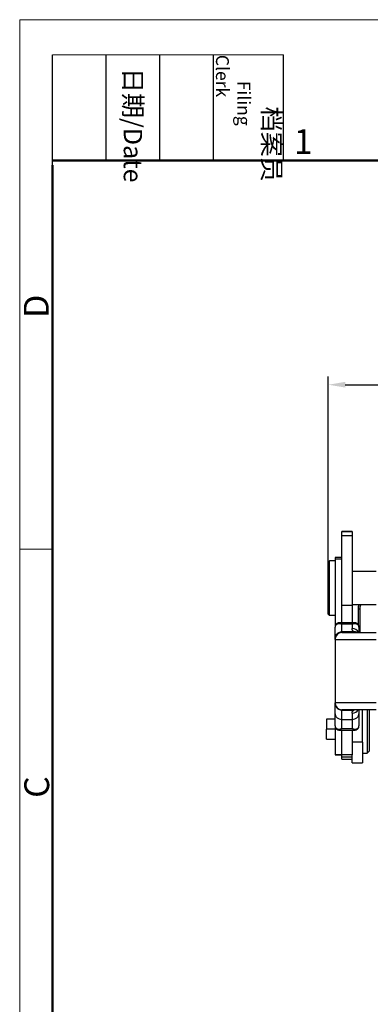
# Model space of a CAD drawing. Units: millimetres. Extents: x 1588 to 1996, y 517 to 806.
# Drawn here: x 1588 to 1639, y 661 to 806 of the extents above; entities that cross this region are included whole.
import ezdxf

# ---------------------------------------------------------------- set-up
doc = ezdxf.new("R2010")
doc.units = ezdxf.units.MM
doc.header["$LTSCALE"] = 500
doc.header["$PDMODE"] = 3
doc.header["$PDSIZE"] = 8
doc.layers.get('Defpoints').update_dxf_attribs({"linetype": 'CONTINUOUS'})
doc.layers.add('1', color=7, linetype='CONTINUOUS')
doc.layers.add('Dim', color=3, linetype='CONTINUOUS', lineweight=15)
doc.layers.add('图框', color=7, linetype='CONTINUOUS', lineweight=20)
doc.styles.add('Romans字体', font='romans.shx', dxfattribs={"width": 0.75})
doc.styles.add('txt字体', font='txt.shx', dxfattribs={"width": 0.7})
doc.dimstyles.new('01', dxfattribs={"dimtxt": 3, "dimasz": 2.5, "dimexe": 1.2, "dimexo": 0.2, "dimgap": 0.5, "dimtad": 1, "dimdec": 1, "dimdsep": 46, "dimtxsty": 'Romans字体', "dimcen": 0, "dimclrd": 1, "dimclre": 6, "dimclrt": 4, "dimazin": 2, "dimtfac": 1, "dimtdec": 1, "dimtofl": 0, "dimtmove": 0, "dimatfit": 3, "dimfxl": 1, "dimtolj": 1, "dimtzin": 0, "dimarcsym": 0})

# ---------------------------------------------------------------- blocks, each defined once
blk = doc.blocks.new('A4图框-NEW')
at = {"layer": '图框', "color": 1, "lineweight": 18}
for q in [(833.41, 480.53), (1130.41, 690.53)]:
    blk.add_line((833.41, 690.53), q, dxfattribs=at)
at = {"layer": '图框', "lineweight": -3}
for p, q in [((836.91, 675.02), (836.91, 686.79)), ((842.62, 675.53), (842.62, 686.79)), ((848.33, 675.53), (848.33, 686.79)), ((854.05, 675.53), (854.05, 686.79)), ((861.54, 675.53), (861.54, 686.79)), ((842.62, 675.53), (842.62, 685.02)), ((848.33, 675.53), (848.33, 685.02)), ((854.05, 675.53), (854.05, 685.02)), ((836.91, 675.02), (836.91, 684.5))]:
    blk.add_line(p, q, dxfattribs=at)
at = {"layer": '图框', "lineweight": 18}
blk.add_line((836.91, 686.79), (861.54, 686.79), dxfattribs=at)
at = {"layer": '图框', "lineweight": 50}
for p, q in [((836.91, 675.53), (1126.93, 675.53)), ((836.91, 484.02), (836.91, 675.02))]:
    blk.add_line(p, q, dxfattribs=at)
at = {"layer": '图框', "color": 6}
blk.add_line((836.91, 634.07), (833.41, 634.07), dxfattribs=at)
at = {"layer": '图框', "char_height": 1.959, "width": 11.2554, "attachment_point": 4, "rotation": 270, "style": 'txt字体'}
for s, insert in [('\\pi2.8203;档案员{\\H0.7x;\\P\\pi1.4159;\\Fromans|c134;Filing Clerk\\fFangSong_GB2312|b0|i0|c134|p49; }', (857.79, 686.79)), ('\\pi0.7115;日期{\\Fromans|c134;/Date}', (845.48, 686.79))]:
    blk.add_mtext(s, dxfattribs=dict(at, insert=insert))
at = {"layer": '图框', "color": 6, "insert": (862.63, 678.86), "char_height": 2.65, "width": 2.5579, "attachment_point": 1, "style": 'Romans字体'}
blk.add_mtext('1', dxfattribs=at)
at = {"layer": '图框', "color": 6, "char_height": 2.65, "width": 2.5579, "attachment_point": 1, "rotation": 90, "style": 'Romans字体'}
for s, insert in [('D', (833.85, 658.73)), ('C', (833.9, 607.55))]:
    blk.add_mtext(s, dxfattribs=dict(at, insert=insert))
blk = doc.blocks.new('*D96')
at = {"layer": 'Defpoints', "color": 0}
for p in [(1690.37, 752.18), (1690.37, 725.23), (1632.97, 724.22)]:
    blk.add_point(p, dxfattribs=at)
at = {"layer": 'Dim', "color": 6, "lineweight": -2}
for p, q in [((1632.97, 724.42), (1632.97, 753.38)), ((1690.37, 725.43), (1690.37, 753.38))]:
    blk.add_line(p, q, dxfattribs=at)
at = {"layer": 'Dim', "color": 1, "lineweight": -2}
blk.add_line((1635.47, 752.18), (1687.87, 752.18), dxfattribs=at)
at = {"layer": 'Dim', "color": 1}
for points in [[(1635.47, 752.6), (1635.47, 751.77), (1632.97, 752.18)], [(1687.87, 751.77), (1687.87, 752.6), (1690.37, 752.18)]]:
    blk.add_solid(points, dxfattribs=at)
at = {"layer": 'Dim', "color": 4, "insert": (1661.67, 754.68), "char_height": 4, "attachment_point": 5, "style": 'Romans字体'}
blk.add_mtext('\\A1;57.4', dxfattribs=at)

msp = doc.modelspace()

# ---------------------------------------------------------------- linework, layer by layer
at = {"layer": '1', "color": 7, "linetype": 'Continuous', "lineweight": 25}
for p, q in [((1634.97, 730.66), (1634.97, 730.68)), ((1636.47, 730.68), (1634.97, 730.68)), ((1634.97, 730.05), (1634.97, 730.66)), ((1636.47, 730.66), (1634.97, 730.66)), ((1634.97, 719.88), (1634.97, 730.05)), ((1636.47, 730.05), (1634.97, 730.05)), ((1636.47, 730.68), (1636.47, 730.66)), ((1636.47, 730.66), (1636.47, 730.05)), ((1636.47, 730.05), (1636.47, 719.88)), ((1633.97, 726.89), (1633.97, 726.66)), ((1634.97, 726.89), (1633.97, 726.89)), ((1634.97, 726.66), (1633.97, 726.66)), ((1633.97, 726.66), (1633.97, 716.73)), ((1633.17, 726.4), (1632.97, 726.2)), ((1632.97, 718.58), (1632.97, 726.2)), ((1633.97, 726.4), (1633.17, 726.4)), ((1633.17, 718.38), (1633.17, 726.4)), ((1639.97, 724.84), (1636.47, 724.84)), ((1636.47, 719.88), (1634.97, 719.88)), ((1634.97, 717.32), (1634.97, 719.88)), ((1639.97, 719.94), (1636.47, 719.94)), ((1636.47, 719.88), (1636.47, 717.32)), ((1637.34, 719.39), (1637.34, 717.08)), ((1637.34, 719.39), (1637.64, 719.39)), ((1637.64, 715.89), (1637.64, 719.39)), ((1633.17, 718.38), (1632.97, 718.58)), ((1633.97, 718.38), (1633.17, 718.38)), ((1633.97, 715.02), (1633.97, 716.71)), ((1636.83, 717.32), (1634.62, 717.32)), ((1636.47, 717.12), (1634.97, 717.12)), ((1634.97, 716), (1634.97, 717.12)), ((1636.83, 717.34), (1636.47, 717.34)), ((1636.47, 717.12), (1636.47, 716.48)), ((1637.47, 716.71), (1637.47, 715.89)), ((1634.97, 715.89), (1639.97, 715.89)), ((1633.97, 714.89), (1639.97, 714.89)), ((1633.97, 714.89), (1633.97, 705.59)), ((1639.97, 705.59), (1633.97, 705.59)), ((1633.97, 703.99), (1633.97, 705.53)), ((1633.97, 702.23), (1633.97, 703.99)), ((1639.97, 704.59), (1634.97, 704.59)), ((1634.97, 704.59), (1634.97, 704.59)), ((1634.97, 703.19), (1634.97, 704.54)), ((1636.47, 704.09), (1636.47, 703.19)), ((1637.47, 704.59), (1637.47, 703.99)), ((1637.47, 703.99), (1637.47, 702.23)), ((1637.97, 699.87), (1637.97, 704.61)), ((1638.67, 704.59), (1638.67, 698.24)), ((1638.97, 704.59), (1638.97, 698.54)), ((1632.72, 703.22), (1632.72, 703.24)), ((1633.97, 703.24), (1632.72, 703.24)), ((1632.72, 703.22), (1632.72, 701.75)), ((1633.97, 703.22), (1632.72, 703.22)), ((1633.97, 702.23), (1633.97, 698.02)), ((1634.97, 701.85), (1634.97, 703.19)), ((1634.97, 703.19), (1636.47, 703.19)), ((1636.47, 703.19), (1636.47, 701.85)), ((1632.72, 700.27), (1632.72, 701.75)), ((1633.97, 701.75), (1632.72, 701.75)), ((1634.61, 701.61), (1636.83, 701.61)), ((1634.97, 701.85), (1636.47, 701.85)), ((1634.97, 697.99), (1634.97, 701.61)), ((1636.47, 701.61), (1636.47, 697.99)), ((1632.72, 700.27), (1633.97, 700.27)), ((1637.97, 699.87), (1636.47, 699.87)), ((1637.97, 699.87), (1637.97, 696.84)), ((1633.97, 698.02), (1633.97, 698.02)), ((1633.97, 698.02), (1634.97, 698.02)), ((1634.97, 698.02), (1633.97, 698.02)), ((1636.47, 697.99), (1634.97, 697.99)), ((1634.97, 697.65), (1634.97, 697.99)), ((1636.47, 697.99), (1636.47, 697.99)), ((1636.47, 696.84), (1636.47, 697.99)), ((1637.97, 698.24), (1638.67, 698.24)), ((1638.67, 698.24), (1638.97, 698.54)), ((1634.97, 697.34), (1634.97, 697.65)), ((1636.47, 697.65), (1634.97, 697.65)), ((1634.97, 697.34), (1636.47, 697.34)), ((1636.47, 696.84), (1637.97, 696.84))]:
    msp.add_line(p, q, dxfattribs=at)
for centre, radius, start, end in [((1639.34, 719.39), 2, 164.038, 180), ((1634.97, 714.89), 1, 90, 180), ((1634.97, 705.59), 1, 180, 270)]:
    msp.add_arc(centre, radius, start, end, dxfattribs=at)
for centre, major_axis, ratio, start_param, end_param in [((1634.47, 716.71), (-0.5, 0), 0.887931, 5.947271, 6.283003), ((1636.47, 715.55), (1, 0), 0.93485, 0.381925, 1.570794), ((1634.97, 703.99), (1, 0), 0.799715, 3.141593, 4.712389), ((1636.47, 705.02), (1, 0), 0.927771, 4.712389, 5.810768), ((1636.47, 703.99), (1, 0), 0.799715, 4.712389, 6.283185)]:
    msp.add_ellipse(centre, major_axis=major_axis, ratio=ratio, start_param=start_param, end_param=end_param, dxfattribs=at)
for points in [[(1637.64, 719.39), (1637.64, 719.58), (1637.67, 719.76), (1637.73, 719.94)], [(1634.97, 717.12), (1634.95, 717.12), (1634.9, 717.14), (1634.84, 717.15), (1634.77, 717.17), (1634.71, 717.17), (1634.64, 717.18), (1634.58, 717.18), (1634.52, 717.18), (1634.47, 717.17), (1634.41, 717.16), (1634.36, 717.15), (1634.31, 717.14), (1634.26, 717.12), (1634.22, 717.1), (1634.18, 717.07), (1634.14, 717.05), (1634.11, 717.02), (1634.08, 716.99), (1634.06, 716.96), (1634.03, 716.93), (1634.01, 716.89), (1634, 716.86), (1633.99, 716.82), (1633.98, 716.79), (1633.97, 716.75), (1633.97, 716.72), (1633.97, 716.71)], [(1637.47, 716.71), (1637.47, 716.72), (1637.47, 716.75), (1637.47, 716.79), (1637.46, 716.82), (1637.45, 716.86), (1637.43, 716.89), (1637.41, 716.93), (1637.39, 716.96), (1637.36, 716.99), (1637.33, 717.02), (1637.3, 717.05), (1637.26, 717.07), (1637.22, 717.1), (1637.18, 717.12), (1637.13, 717.14), (1637.08, 717.15), (1637.03, 717.16), (1636.98, 717.17), (1636.92, 717.18), (1636.86, 717.18), (1636.8, 717.18), (1636.74, 717.17), (1636.67, 717.17), (1636.61, 717.15), (1636.54, 717.14), (1636.49, 717.12), (1636.47, 717.12)], [(1633.97, 714.89), (1633.97, 714.89), (1633.97, 714.9), (1633.97, 714.95), (1633.97, 714.99), (1633.97, 715.02)], [(1633.97, 705.53), (1633.97, 705.55), (1633.97, 705.57), (1633.97, 705.59), (1633.97, 705.59), (1633.97, 705.59)], [(1634.97, 704.54), (1635.57, 704.54), (1636.17, 704.54), (1636.77, 704.55)]]:
    msp.add_open_spline(points, degree=3, dxfattribs=at)
for points, knots in [([(1634.62, 717.32), (1634.56, 717.32), (1634.42, 717.31), (1634.25, 717.23), (1634.13, 717.12), (1634.05, 717.02), (1634.01, 716.91), (1633.99, 716.85), (1633.99, 716.83)], [0, 0, 0, 0, 0.241603, 0.503387, 0.642666, 0.784798, 0.926704, 1, 1, 1, 1]), ([(1634.62, 717.32), (1634.62, 717.32), (1634.64, 717.32), (1634.66, 717.32), (1634.7, 717.31), (1634.73, 717.29), (1634.77, 717.28), (1634.81, 717.25), (1634.85, 717.23), (1634.89, 717.2), (1634.93, 717.16), (1634.96, 717.13), (1634.97, 717.12)], [0, 0, 0, 0, 0.061033, 0.165363, 0.269692, 0.374022, 0.478352, 0.582681, 0.687011, 0.791341, 0.89567, 1, 1, 1, 1]), ([(1636.47, 717.12), (1636.49, 717.13), (1636.51, 717.16), (1636.56, 717.2), (1636.6, 717.23), (1636.64, 717.25), (1636.68, 717.28), (1636.71, 717.29), (1636.75, 717.31), (1636.78, 717.32), (1636.81, 717.32), (1636.82, 717.32), (1636.83, 717.32)], [0, 0, 0, 0, 0.104045, 0.208089, 0.312134, 0.416179, 0.520224, 0.624268, 0.728313, 0.832358, 0.936403, 1, 1, 1, 1]), ([(1636.76, 716), (1636.76, 716), (1636.75, 716.01), (1636.74, 716.01), (1636.73, 716.02), (1636.72, 716.02), (1636.71, 716.03), (1636.7, 716.04), (1636.69, 716.04), (1636.68, 716.05), (1636.67, 716.06), (1636.66, 716.06), (1636.65, 716.07), (1636.64, 716.08), (1636.63, 716.08), (1636.63, 716.09), (1636.62, 716.1), (1636.61, 716.11), (1636.6, 716.11), (1636.59, 716.12), (1636.59, 716.13), (1636.58, 716.14), (1636.57, 716.15), (1636.57, 716.16), (1636.56, 716.16), (1636.55, 716.17), (1636.55, 716.18), (1636.54, 716.19), (1636.54, 716.2), (1636.53, 716.21), (1636.53, 716.22), (1636.52, 716.23), (1636.52, 716.24), (1636.51, 716.25), (1636.51, 716.26), (1636.5, 716.27), (1636.5, 716.28), (1636.5, 716.29), (1636.49, 716.31), (1636.49, 716.32), (1636.49, 716.33), (1636.49, 716.34), (1636.48, 716.35), (1636.48, 716.36), (1636.48, 716.38), (1636.48, 716.39), (1636.48, 716.4), (1636.47, 716.41), (1636.47, 716.43), (1636.47, 716.44), (1636.47, 716.45), (1636.47, 716.47), (1636.47, 716.48), (1636.47, 716.48)], [0, 0, 0, 0, 0.019284, 0.038568, 0.057853, 0.07714, 0.09643, 0.115723, 0.13502, 0.154322, 0.17363, 0.192944, 0.212266, 0.231596, 0.250934, 0.270283, 0.289642, 0.309012, 0.328394, 0.347789, 0.367198, 0.386621, 0.406059, 0.425513, 0.444984, 0.464472, 0.483979, 0.503504, 0.52305, 0.542615, 0.562202, 0.581812, 0.601443, 0.621099, 0.640779, 0.660483, 0.680214, 0.699971, 0.719755, 0.739567, 0.759408, 0.779279, 0.799179, 0.819111, 0.839074, 0.859069, 0.879097, 0.899159, 0.919256, 0.939387, 0.959555, 0.979759, 1, 1, 1, 1]), ([(1637.34, 717.1), (1637.33, 717.12), (1637.3, 717.16), (1637.2, 717.25), (1637.02, 717.33), (1636.89, 717.34), (1636.82, 717.34)], [0, 0, 0, 0, 0.068643, 0.270487, 0.649866, 1, 1, 1, 1]), ([(1637.45, 716.82), (1637.45, 716.85), (1637.44, 716.91), (1637.39, 717.02), (1637.32, 717.12), (1637.2, 717.23), (1637.02, 717.31), (1636.89, 717.32), (1636.82, 717.32)], [0, 0, 0, 0, 0.077998, 0.219291, 0.360758, 0.499285, 0.759655, 1, 1, 1, 1]), ([(1636.9, 717.33), (1636.9, 717.33), (1636.88, 717.33), (1636.86, 717.34), (1636.84, 717.34), (1636.83, 717.34), (1636.83, 717.34)], [0, 0, 0, 0, 0.202117, 0.530929, 0.859741, 1, 1, 1, 1]), ([(1633.97, 715.02), (1633.97, 715.08), (1633.98, 715.14), (1634, 715.27), (1634.02, 715.33), (1634.07, 715.45), (1634.1, 715.51), (1634.18, 715.62), (1634.22, 715.67), (1634.31, 715.76), (1634.36, 715.8), (1634.47, 715.87), (1634.53, 715.9), (1634.65, 715.95), (1634.71, 715.97), (1634.84, 716), (1634.91, 716), (1634.97, 716)], [0, 0, 0, 0, 0.125, 0.125, 0.25, 0.25, 0.375, 0.375, 0.5, 0.5, 0.625, 0.625, 0.75, 0.75, 0.875, 0.875, 1, 1, 1, 1]), ([(1636.77, 716), (1636.74, 716), (1636.68, 716), (1636.59, 716), (1636.49, 716), (1636.39, 716), (1636.28, 716), (1636.16, 716), (1636.03, 716), (1635.9, 716), (1635.76, 716), (1635.62, 716), (1635.47, 716), (1635.31, 716), (1635.14, 716), (1635.03, 716), (1634.97, 716.01)], [0, 0, 0, 0, 0.047042, 0.097839, 0.15239, 0.210694, 0.27275, 0.338558, 0.408117, 0.481427, 0.558486, 0.639294, 0.72385, 0.812154, 0.904204, 1, 1, 1, 1]), ([(1634.97, 716.01), (1634.97, 716), (1634.97, 716), (1634.98, 715.99), (1634.98, 715.98), (1634.98, 715.97), (1634.98, 715.96), (1634.98, 715.96), (1634.98, 715.95), (1634.98, 715.95), (1634.98, 715.94), (1634.99, 715.94), (1634.99, 715.93), (1634.99, 715.93), (1634.99, 715.92), (1634.99, 715.92), (1634.99, 715.92), (1634.99, 715.91), (1634.99, 715.91), (1634.99, 715.91), (1634.99, 715.9), (1634.99, 715.9), (1634.99, 715.9), (1634.98, 715.9), (1634.98, 715.9), (1634.98, 715.9), (1634.98, 715.9), (1634.97, 715.9), (1634.97, 715.9)], [0, 0, 0, 0, 0.045709, 0.090035, 0.132941, 0.174395, 0.214376, 0.252866, 0.289855, 0.32534, 0.35932, 0.3918, 0.42279, 0.452302, 0.480351, 0.506955, 0.532141, 0.555948, 0.596922, 0.638529, 0.68081, 0.72381, 0.767577, 0.812166, 0.857633, 0.904045, 0.951474, 1, 1, 1, 1]), ([(1637.26, 715.9), (1637.25, 715.9), (1637.24, 715.9), (1637.22, 715.9), (1637.2, 715.9), (1637.17, 715.9), (1637.15, 715.9), (1637.12, 715.9), (1637.09, 715.91), (1637.06, 715.91), (1637.03, 715.91), (1637, 715.92), (1636.97, 715.93), (1636.93, 715.94), (1636.9, 715.95), (1636.87, 715.96), (1636.83, 715.97), (1636.8, 715.98), (1636.78, 715.99), (1636.76, 716)], [0, 0, 0, 0, 0.034338, 0.071783, 0.11232, 0.15592, 0.202545, 0.252141, 0.304645, 0.359983, 0.418077, 0.478852, 0.542356, 0.608862, 0.678715, 0.75231, 0.830083, 0.9125, 1, 1, 1, 1]), ([(1637.21, 715.91), (1637.18, 715.92), (1637.16, 715.93), (1637.07, 715.97), (1637.01, 715.98), (1636.89, 716), (1636.83, 716), (1636.77, 716)], [0, 0, 0, 0, 0.179866, 0.179866, 0.589933, 0.589933, 1, 1, 1, 1]), ([(1634.97, 704.54), (1634.91, 704.54), (1634.84, 704.55), (1634.71, 704.57), (1634.65, 704.59), (1634.53, 704.64), (1634.47, 704.67), (1634.36, 704.74), (1634.31, 704.78), (1634.22, 704.88), (1634.18, 704.93), (1634.1, 705.04), (1634.07, 705.09), (1634.02, 705.21), (1634, 705.28), (1633.98, 705.4), (1633.97, 705.47), (1633.97, 705.53)], [0, 0, 0, 0, 0.125, 0.125, 0.25, 0.25, 0.375, 0.375, 0.5, 0.5, 0.625, 0.625, 0.75, 0.75, 0.875, 0.875, 1, 1, 1, 1]), ([(1636.47, 704.09), (1636.47, 704.09), (1636.47, 704.1), (1636.47, 704.11), (1636.47, 704.13), (1636.47, 704.14), (1636.47, 704.15), (1636.48, 704.16), (1636.48, 704.17), (1636.48, 704.18), (1636.48, 704.19), (1636.48, 704.21), (1636.48, 704.22), (1636.48, 704.23), (1636.49, 704.24), (1636.49, 704.25), (1636.49, 704.26), (1636.49, 704.27), (1636.5, 704.28), (1636.5, 704.29), (1636.5, 704.3), (1636.51, 704.31), (1636.51, 704.31), (1636.51, 704.32), (1636.52, 704.33), (1636.52, 704.34), (1636.53, 704.35), (1636.53, 704.36), (1636.54, 704.37), (1636.54, 704.37), (1636.55, 704.38), (1636.55, 704.39), (1636.56, 704.4), (1636.56, 704.4), (1636.57, 704.41), (1636.57, 704.42), (1636.58, 704.43), (1636.59, 704.43), (1636.59, 704.44), (1636.6, 704.44), (1636.61, 704.45), (1636.61, 704.46), (1636.62, 704.46), (1636.63, 704.47), (1636.63, 704.48), (1636.64, 704.48), (1636.65, 704.49), (1636.66, 704.49), (1636.67, 704.5), (1636.67, 704.5), (1636.68, 704.51), (1636.69, 704.51), (1636.7, 704.52), (1636.71, 704.52), (1636.72, 704.52), (1636.73, 704.53), (1636.74, 704.53), (1636.75, 704.54), (1636.76, 704.54), (1636.76, 704.54), (1636.77, 704.54)], [0, 0, 0, 0, 0.017987, 0.035937, 0.053853, 0.071732, 0.089578, 0.107389, 0.125166, 0.142911, 0.160622, 0.178302, 0.19595, 0.213567, 0.231154, 0.24871, 0.266238, 0.283736, 0.301206, 0.318648, 0.336063, 0.353451, 0.370813, 0.388149, 0.40546, 0.422747, 0.440009, 0.457249, 0.474465, 0.491659, 0.508831, 0.525983, 0.543113, 0.560224, 0.577315, 0.594388, 0.611442, 0.628478, 0.645497, 0.6625, 0.679487, 0.696459, 0.713415, 0.730358, 0.747287, 0.764203, 0.781107, 0.797998, 0.814879, 0.831749, 0.848609, 0.86546, 0.882302, 0.899136, 0.915962, 0.932781, 0.949594, 0.966401, 0.983203, 1, 1, 1, 1]), ([(1633.97, 702.23), (1633.97, 702.21), (1633.97, 702.18), (1633.98, 702.15), (1633.98, 702.15), (1633.98, 702.15)], [0, 0, 0, 0, 0.996761, 0.996761, 1, 1, 1, 1]), ([(1633.97, 702.23), (1633.97, 702.23), (1633.97, 702.22), (1633.97, 702.21), (1633.97, 702.2), (1633.97, 702.19), (1633.97, 702.18), (1633.98, 702.17), (1633.98, 702.16), (1633.98, 702.15), (1633.98, 702.14), (1633.98, 702.14), (1633.98, 702.13), (1633.99, 702.12), (1633.99, 702.11), (1633.99, 702.1), (1633.99, 702.09), (1634, 702.08), (1634, 702.07), (1634, 702.06), (1634.01, 702.05), (1634.01, 702.04), (1634.02, 702.04), (1634.02, 702.03), (1634.02, 702.02), (1634.03, 702.01), (1634.03, 702), (1634.04, 701.99), (1634.04, 701.99), (1634.05, 701.98), (1634.06, 701.97), (1634.06, 701.96), (1634.07, 701.95), (1634.07, 701.95), (1634.08, 701.94), (1634.09, 701.93), (1634.09, 701.92), (1634.1, 701.92), (1634.11, 701.91), (1634.12, 701.9), (1634.12, 701.9), (1634.13, 701.89), (1634.14, 701.88), (1634.15, 701.88), (1634.16, 701.87), (1634.16, 701.87), (1634.17, 701.86), (1634.18, 701.85), (1634.19, 701.85), (1634.2, 701.84), (1634.21, 701.84), (1634.22, 701.83), (1634.23, 701.83), (1634.24, 701.82), (1634.25, 701.82), (1634.26, 701.81), (1634.28, 701.81), (1634.29, 701.8), (1634.3, 701.8), (1634.32, 701.79), (1634.34, 701.79), (1634.35, 701.78), (1634.37, 701.78), (1634.39, 701.78), (1634.41, 701.77), (1634.42, 701.77), (1634.44, 701.77), (1634.46, 701.76), (1634.48, 701.76), (1634.5, 701.76), (1634.53, 701.76), (1634.55, 701.76), (1634.57, 701.76), (1634.59, 701.76), (1634.62, 701.76), (1634.64, 701.77), (1634.67, 701.77), (1634.69, 701.77), (1634.72, 701.78), (1634.74, 701.78), (1634.77, 701.79), (1634.8, 701.79), (1634.83, 701.8), (1634.85, 701.81), (1634.88, 701.82), (1634.91, 701.83), (1634.94, 701.84), (1634.96, 701.84), (1634.97, 701.85)], [0, 0, 0, 0, 0.008126, 0.016271, 0.024435, 0.032617, 0.040818, 0.049038, 0.057278, 0.065537, 0.073817, 0.082116, 0.090436, 0.098776, 0.107136, 0.115518, 0.123921, 0.132345, 0.14079, 0.149257, 0.157746, 0.166257, 0.17479, 0.183346, 0.191924, 0.200525, 0.209149, 0.217797, 0.226467, 0.235162, 0.24388, 0.252622, 0.261388, 0.270179, 0.278994, 0.287834, 0.296698, 0.305588, 0.314503, 0.323443, 0.332409, 0.3414, 0.350417, 0.359461, 0.36853, 0.377626, 0.386749, 0.395898, 0.405074, 0.414277, 0.423507, 0.432765, 0.44205, 0.451363, 0.460703, 0.472938, 0.485427, 0.498171, 0.511169, 0.524422, 0.53793, 0.551694, 0.565714, 0.579991, 0.594524, 0.609314, 0.624361, 0.639665, 0.655227, 0.671046, 0.687124, 0.703459, 0.720053, 0.736905, 0.754016, 0.771385, 0.789013, 0.8069, 0.825045, 0.843449, 0.862112, 0.881034, 0.900215, 0.919655, 0.939353, 0.95931, 0.979526, 1, 1, 1, 1]), ([(1633.98, 702.16), (1633.99, 702.11), (1634.01, 702.01), (1634.08, 701.87), (1634.19, 701.75), (1634.35, 701.66), (1634.52, 701.62), (1634.64, 701.63), (1634.69, 701.63)], [0, 0, 0, 0, 0.137188, 0.289094, 0.457614, 0.645117, 0.85304, 1, 1, 1, 1]), ([(1636.47, 701.85), (1636.48, 701.85), (1636.49, 701.84), (1636.5, 701.84), (1636.52, 701.83), (1636.54, 701.83), (1636.55, 701.82), (1636.57, 701.81), (1636.58, 701.81), (1636.6, 701.81), (1636.61, 701.8), (1636.63, 701.8), (1636.64, 701.79), (1636.66, 701.79), (1636.67, 701.79), (1636.69, 701.78), (1636.7, 701.78), (1636.71, 701.78), (1636.73, 701.78), (1636.74, 701.77), (1636.75, 701.77), (1636.77, 701.77), (1636.78, 701.77), (1636.79, 701.77), (1636.81, 701.77), (1636.82, 701.77), (1636.83, 701.76), (1636.84, 701.76), (1636.86, 701.76), (1636.87, 701.76), (1636.88, 701.76), (1636.89, 701.76), (1636.9, 701.76), (1636.91, 701.76), (1636.93, 701.76), (1636.94, 701.76), (1636.95, 701.76), (1636.96, 701.76), (1636.97, 701.76), (1636.98, 701.77), (1636.99, 701.77), (1637, 701.77), (1637.01, 701.77), (1637.02, 701.77), (1637.03, 701.77), (1637.04, 701.77), (1637.05, 701.77), (1637.05, 701.78), (1637.06, 701.78), (1637.07, 701.78), (1637.08, 701.78), (1637.09, 701.78), (1637.1, 701.78), (1637.1, 701.79), (1637.11, 701.79), (1637.12, 701.79), (1637.13, 701.79), (1637.13, 701.8), (1637.14, 701.8), (1637.15, 701.8), (1637.16, 701.8), (1637.16, 701.81), (1637.17, 701.81), (1637.18, 701.81), (1637.18, 701.81), (1637.19, 701.82), (1637.19, 701.82), (1637.21, 701.82), (1637.22, 701.83), (1637.24, 701.84), (1637.26, 701.85), (1637.28, 701.87), (1637.3, 701.88), (1637.32, 701.9), (1637.34, 701.91), (1637.35, 701.93), (1637.37, 701.94), (1637.38, 701.96), (1637.39, 701.98), (1637.4, 701.99), (1637.42, 702.01), (1637.43, 702.03), (1637.43, 702.05), (1637.44, 702.07), (1637.45, 702.09), (1637.46, 702.11), (1637.46, 702.13), (1637.46, 702.15), (1637.47, 702.17), (1637.47, 702.19), (1637.47, 702.21), (1637.47, 702.23), (1637.47, 702.23)], [0, 0, 0, 0, 0.010988, 0.021891, 0.03271, 0.043444, 0.054093, 0.064657, 0.075136, 0.08553, 0.09584, 0.106064, 0.116204, 0.126258, 0.136228, 0.146113, 0.155912, 0.165627, 0.175257, 0.184802, 0.194262, 0.203637, 0.212927, 0.222132, 0.231252, 0.240288, 0.249238, 0.258103, 0.266884, 0.27558, 0.28419, 0.292716, 0.301157, 0.309513, 0.317785, 0.325971, 0.334073, 0.34209, 0.350023, 0.35787, 0.365633, 0.373311, 0.380905, 0.388414, 0.395839, 0.403179, 0.410434, 0.417605, 0.424692, 0.431694, 0.438611, 0.445445, 0.452194, 0.458859, 0.465439, 0.471936, 0.478348, 0.484676, 0.49092, 0.497081, 0.503157, 0.509149, 0.515057, 0.520882, 0.526623, 0.53228, 0.537854, 0.543344, 0.564104, 0.5847, 0.605134, 0.625407, 0.64552, 0.665476, 0.685276, 0.704922, 0.724416, 0.743761, 0.762957, 0.782007, 0.800913, 0.819677, 0.838302, 0.856788, 0.87514, 0.893358, 0.911445, 0.929404, 0.947236, 0.964945, 0.982532, 1, 1, 1, 1]), ([(1636.75, 701.63), (1636.8, 701.63), (1636.92, 701.62), (1637.09, 701.66), (1637.25, 701.74), (1637.36, 701.86), (1637.43, 702), (1637.46, 702.1), (1637.46, 702.15)], [0, 0, 0, 0, 0.138953, 0.348468, 0.537562, 0.707726, 0.861232, 1, 1, 1, 1]), ([(1634.97, 701.85), (1634.96, 701.83), (1634.93, 701.8), (1634.89, 701.77), (1634.86, 701.73), (1634.82, 701.7), (1634.78, 701.67), (1634.75, 701.65), (1634.71, 701.64), (1634.68, 701.62), (1634.65, 701.62), (1634.63, 701.61), (1634.62, 701.61), (1634.61, 701.61)], [0, 0, 0, 0, 0.096316, 0.192631, 0.288947, 0.385263, 0.481578, 0.577894, 0.674209, 0.770525, 0.866841, 0.963156, 1, 1, 1, 1]), ([(1636.83, 701.61), (1636.83, 701.61), (1636.81, 701.61), (1636.79, 701.62), (1636.76, 701.62), (1636.73, 701.64), (1636.7, 701.65), (1636.66, 701.67), (1636.63, 701.7), (1636.59, 701.73), (1636.55, 701.77), (1636.51, 701.8), (1636.49, 701.83), (1636.47, 701.85)], [0, 0, 0, 0, 0.034158, 0.130742, 0.227326, 0.32391, 0.420495, 0.517079, 0.613663, 0.710247, 0.806832, 0.903416, 1, 1, 1, 1])]:
    msp.add_open_spline(points, degree=3, knots=knots, dxfattribs=at)
msp.add_rational_spline([(1637.46, 702.15), (1637.47, 702.18), (1637.47, 702.21), (1637.47, 702.23)], [1.09717032711, 1.11846963277, 1.14327047359, 1.17157284957], degree=3, dxfattribs=at)

# ---------------------------------------------------------------- block references
at = {"layer": 'Dim', "xscale": 1.372805778099307, "yscale": 1.372805778099307, "zscale": 1.372805778099307}
msp.add_blockref('A4图框-NEW', (443.72, -142.35), dxfattribs=at)

# ---------------------------------------------------------------- dimensions: what is measured, and where the dimension line sits
at = {"layer": 'Dim'}
dim = msp.add_linear_dim(base=(1690.37, 752.18), p1=(1632.97, 724.22), p2=(1690.37, 725.23), dimstyle='01', override={"dimtxt": 4}, dxfattribs=at)
dim.commit()
dim.dimension.update_dxf_attribs({"geometry": '*D96', "text_midpoint": (1661.67, 752.18), "dimtype": 160})

doc.saveas('drawing.dxf')
